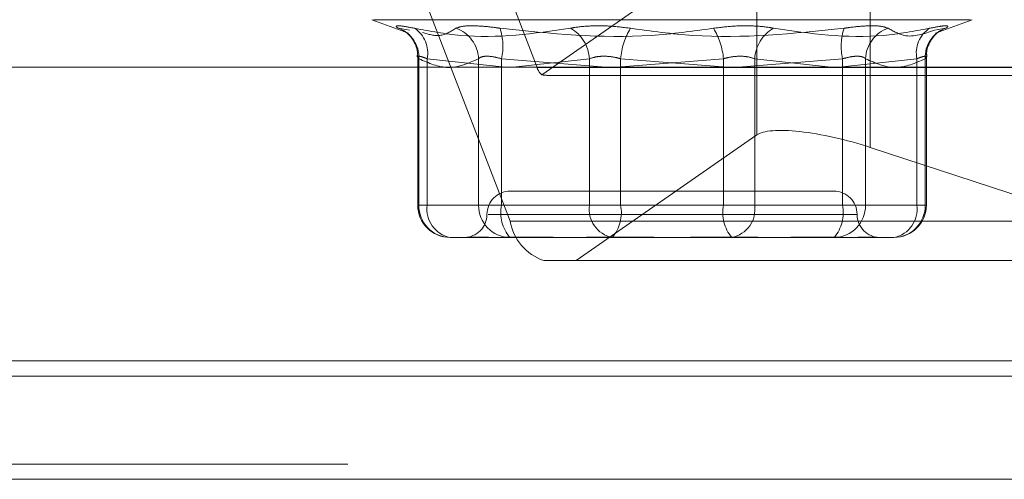
# Model space of a CAD drawing. Units: inches. Extents: x 0 to 23.4, y 0 to 16.5.
# Drawn here: x 6.6 to 6.7, y 2.8 to 2.9 of the extents above; entities that cross this region are included whole.
import ezdxf

# ---------------------------------------------------------------- set-up
doc = ezdxf.new("R2010")
doc.units = ezdxf.units.IN
doc.header["$MEASUREMENT"] = 0
doc.linetypes.add('HIDDEN', pattern=[0.07500000000000001, 0.05, -0.025])

msp = doc.modelspace()

# ---------------------------------------------------------------- linework, layer by layer
at = {"color": 7, "linetype": 'HIDDEN', "lineweight": 0}
for p, q in [((6.657752345, 2.8698668645), (6.6661341205, 2.8481128908)), ((6.666588006, 2.8474208732), (6.6869028554, 2.8615639746)), ((6.6869028554, 2.8417481508), (6.6869028554, 2.8615639746)), ((6.6976262225, 2.8405701199), (6.6976262225, 2.8603859437)), ((6.663587719, 2.8336102416), (6.6552059435, 2.8553642154)), ((6.6505165055, 2.8526318425), (6.6539815989, 2.8513706517)), ((6.7071290069, 2.8526318425), (6.6506564805, 2.8526318425)), ((6.7038038885, 2.8513706517), (6.7072689819, 2.8526318425)), ((6.6540796997, 2.8516401815), (6.6530277786, 2.8518213613)), ((6.7037057876, 2.8516401815), (6.7047577088, 2.8518213613)), ((6.6548432003, 2.8491132367), (6.6548432003, 2.835115631)), ((6.7029422871, 2.835115631), (6.7029422871, 2.8491132367)), ((6.6549485923, 2.835115631), (6.6549485923, 2.8489439123)), ((6.6557372061, 2.8489439123), (6.6557372061, 2.835115631)), ((6.6630998221, 2.8481620876), (6.6557372061, 2.8489439123)), ((6.6605979631, 2.8489439123), (6.6605979631, 2.835115631)), ((6.6627660744, 2.835115631), (6.6627660744, 2.8489439123)), ((6.6627660744, 2.8489439123), (6.6726209248, 2.8481620876)), ((6.6710752615, 2.8489439123), (6.6638731282, 2.8481620876)), ((6.6710752615, 2.835115631), (6.6710752615, 2.8489439123)), ((6.6736790579, 2.8481620876), (6.6837535006, 2.8489439123)), ((6.6740319867, 2.8489439123), (6.6740319867, 2.835115631)), ((6.6841064294, 2.8481620876), (6.6740319867, 2.8489439123)), ((6.6837535006, 2.8489439123), (6.6837535006, 2.835115631)), ((6.6950194129, 2.8489439123), (6.6851645626, 2.8481620876)), ((6.6867102259, 2.835115631), (6.6867102259, 2.8489439123)), ((6.6867102259, 2.8489439123), (6.6939123591, 2.8481620876)), ((6.6946856652, 2.8481620876), (6.7020482812, 2.8489439123)), ((6.6950194129, 2.835115631), (6.6950194129, 2.8489439123)), ((6.6971875243, 2.8489439123), (6.6971875243, 2.835115631)), ((6.7020482812, 2.8489439123), (6.7020482812, 2.835115631)), ((6.7028368951, 2.835115631), (6.7028368951, 2.8489439123)), ((6.748500038, 2.8481128908), (6.6661341205, 2.8481128908)), ((6.6673333762, 2.8473640999), (6.748573983, 2.8473640999)), ((6.6869028554, 2.8417481508), (6.6698359997, 2.8298662871)), ((6.7303613948, 2.8298662871), (6.6976262225, 2.8405701199)), ((6.6749104774, 2.8364279669), (6.6635821575, 2.8364279669)), ((6.6942033299, 2.8364279669), (6.6749104774, 2.8364279669)), ((6.6557372061, 2.835115631), (6.654843203, 2.835115631)), ((6.6605979631, 2.835115631), (6.6549485923, 2.835115631)), ((6.6557372061, 2.835115631), (6.6710752615, 2.835115631)), ((6.6605979631, 2.835115631), (6.6627660744, 2.835115631)), ((6.6615023725, 2.8342407403), (6.6963774379, 2.8342407403)), ((6.6837535006, 2.835115631), (6.6627660744, 2.835115631)), ((6.6740319867, 2.835115631), (6.6710752615, 2.835115631)), ((6.6740319867, 2.835115631), (6.6950194129, 2.835115631)), ((6.6837535006, 2.835115631), (6.6867102259, 2.835115631)), ((6.7020482812, 2.835115631), (6.6867102259, 2.835115631)), ((6.6971875243, 2.835115631), (6.6950194129, 2.835115631)), ((6.6971875243, 2.835115631), (6.7028368951, 2.835115631)), ((6.7020482812, 2.835115631), (6.7029422844, 2.835115631)), ((6.663587719, 2.8336102416), (6.7459536365, 2.8336102416)), ((6.6614761861, 2.8320535137), (6.6579053175, 2.8320535137)), ((6.6684407928, 2.8320535137), (6.6622394524, 2.8320535137)), ((6.6732433729, 2.8320535137), (6.6696725043, 2.8320535137)), ((6.6781294774, 2.8320535137), (6.6732433729, 2.8320535137)), ((6.6881129831, 2.8320535137), (6.67965601, 2.8320535137)), ((6.6942307991, 2.8320535137), (6.6893446945, 2.8320535137)), ((6.6955460349, 2.8320535137), (6.6942307991, 2.8320535137)), ((6.698564934, 2.8320535137), (6.6963093012, 2.8320535137)), ((6.6998801699, 2.8320535137), (6.698564934, 2.8320535137)), ((6.7491366383, 2.8298662871), (6.6667707209, 2.8298662871)), ((3.7482320245, 2.820393235), (8.1120542467, 2.820393235)), ((3.7482320245, 2.8106487906), (8.1120542467, 2.8106487906)), ((8.1120542467, 2.8092043461), (3.7482320245, 2.8092043461))]:
    msp.add_line(p, q, dxfattribs=at)
at = {"color": 7, "linetype": 'Continuous', "lineweight": 15}
for p, q in [((8.1499102842, 2.8481620876), (3.7078752032, 2.8481620876)), ((8.1120542467, 2.820393235), (3.7482320245, 2.820393235)), ((4.4973653578, 2.8189487906), (7.3629209134, 2.8189487906))]:
    msp.add_line(p, q, dxfattribs=at)
at = {"color": 8, "linetype": 'Continuous', "lineweight": 15}
msp.add_line((7.3629209134, 2.8092043461), (4.4973653578, 2.8092043461), dxfattribs=at)
at = {"color": 7, "linetype": 'HIDDEN', "lineweight": 0}
for centre, radius, start, end in [((6.6520623276, 2.8490970487), 0.0028903242947883, 356.9629081271, 70.4865211534), ((6.6529952039, 2.8494931386), 0.0027964666642075, 348.673476137, 56.362484381), ((6.6574323271, 2.8488246665), 0.0031678811047434, 2.1572447642, 71.0781703553), ((6.6574932968, 2.8501344383), 0.0054055097629533, 347.276691106, 18.1843080649), ((6.6675747655, 2.8487656356), 0.0035050327921832, 2.9154966819, 60.6697602245), ((6.6803426294, 2.8484645038), 0.0063288263910216, 147.9670029184, 175.655684341), ((6.6774428579, 2.8484645038), 0.0063288263909667, 4.3443156589, 32.0329970818), ((6.6902107219, 2.8487656356), 0.0035050327921872, 119.3302397757, 177.0845033182), ((6.7002921905, 2.8501344383), 0.0054055097629279, 161.8156919351, 192.7233088941), ((6.7003531603, 2.8488246665), 0.0031678811047482, 108.9218296447, 177.8427552356), ((6.7047902835, 2.8494931386), 0.0027964666642105, 123.6375156192, 191.326523863), ((6.7057231598, 2.8490970487), 0.0028903242947867, 109.5134788467, 183.0370918729), ((6.6674970959, 2.8485119914), 0.0014202053338015, 196.320858485, 230.199861324), ((6.6635821575, 2.8342407403), 0.0021872265966758, 90, 180), ((6.6942033299, 2.8342407403), 0.0021872265966758, 0, 90), ((6.6579053175, 2.835115631), 0.0030621172353467, 180, 270), ((6.6579589527, 2.8350638418), 0.0030108058570943, 179.0144013801, 268.9792662237), ((6.6584444797, 2.8347338808), 0.0027340562448723, 171.9736928274, 258.6265944609), ((6.6592077043, 2.8342407403), 0.0021872265966754, 270, 0), ((6.6636083235, 2.8350638418), 0.0030108058570917, 179.01440138, 268.9792662238), ((6.6663300168, 2.8344008763), 0.003634908451906, 168.6596772322, 220.2244178509), ((6.6737825351, 2.8347338808), 0.0027340562448761, 171.9736928274, 258.6265944608), ((6.6704680444, 2.8344008763), 0.0036349084519144, 319.7755821491, 11.3403227677), ((6.687317443, 2.8344008763), 0.0036349084519206, 168.6596772323, 220.2244178508), ((6.6840029523, 2.8347338808), 0.0027340562448757, 281.3734055392, 8.0263071726), ((6.6914554705, 2.8344008763), 0.0036349084519158, 319.7755821491, 11.3403227677), ((6.6941771639, 2.8350638418), 0.003010805857094, 271.0207337762, 0.9855986199), ((6.698577783, 2.8342407403), 0.0021872265966758, 180, 270), ((6.6998265347, 2.8350638418), 0.0030108058570949, 271.0207337763, 0.9855986199), ((6.6993410076, 2.8347338808), 0.0027340562448733, 281.3734055391, 8.0263071727), ((6.6998801699, 2.835115631), 0.0030621172353462, 270, 0), ((6.6683017687, 2.8343929651), 0.0047785898783099, 189.4274150935, 251.313038879)]:
    msp.add_arc(centre, radius, start, end, dxfattribs=at)
for centre, major_axis, ratio, start_param, end_param in [((6.6539551328, 2.8517385531), (0.01384028425503026, -0.004251886274034611), 0.0742941978, 5.884620678644983, 6.045906456746613), ((6.6953506418, 2.8389858714), (0.008729958008292904, -0.002398145865946778), 0.2399755722, 1.373498491352255, 2.944294818148389)]:
    msp.add_ellipse(centre, major_axis=major_axis, ratio=ratio, start_param=start_param, end_param=end_param, dxfattribs=at)
for points, knots in [([(6.654544269683629, 2.851821361286282), (6.654138313046913, 2.851899643041553), (6.653326091876665, 2.852056265924703), (6.652773302386888, 2.852072939115807), (6.652784130635798, 2.851962773623311), (6.652980699018696, 2.851848686086266), (6.653027778584829, 2.851821361286283)], [0, 0, 0, 0, 0.3031799493559143, 0.6065898448019815, 0.9057753889706648, 1, 1, 1, 1]), ([(6.658459600761027, 2.851821361286281), (6.658669254707459, 2.851899643041553), (6.659088721611847, 2.852056265924701), (6.660402488579265, 2.852072939115805), (6.661671158592557, 2.851962773623309), (6.662443791088312, 2.851848686086262), (6.662628842224943, 2.85182136128628)], [0, 0, 0, 0, 0.3031799493559791, 0.6065898448025275, 0.9057753889706709, 1, 1, 1, 1]), ([(6.674977412600877, 2.851821361286282), (6.674361802017731, 2.851899643041553), (6.673130113943094, 2.852056265924702), (6.671263557485889, 2.852072939115809), (6.67000571572152, 2.851962773623309), (6.669429651608657, 2.851848686086261), (6.669291680038159, 2.851821361286279)], [0, 0, 0, 0, 0.3031799493557667, 0.6065898448025857, 0.9057753889711081, 1, 1, 1, 1]), ([(6.68280807475567, 2.851821361286279), (6.683423685338817, 2.851899643041551), (6.684655373413453, 2.8520562659247), (6.686521929870657, 2.8520729391158), (6.687779771635027, 2.851962773623315), (6.688355835747888, 2.851848686086266), (6.688493807318386, 2.851821361286283)], [0, 0, 0, 0, 0.3031799493563462, 0.6065898448025302, 0.9057753889714194, 1, 1, 1, 1]), ([(6.699325886595523, 2.85182136128628), (6.69911623264909, 2.851899643041552), (6.698696765744703, 2.852056265924701), (6.697382998777282, 2.852072939115808), (6.696114328763987, 2.85196277362331), (6.695341696268234, 2.851848686086264), (6.695156645131605, 2.851821361286282)], [0, 0, 0, 0, 0.3031799493563808, 0.6065898448029429, 0.9057753889710464, 1, 1, 1, 1]), ([(6.703241217672917, 2.85182136128628), (6.703647174309634, 2.851899643041551), (6.704459395479883, 2.852056265924699), (6.70501218496966, 2.852072939115803), (6.705001356720745, 2.851962773623309), (6.70480478833785, 2.851848686086262), (6.704757708771719, 2.85182136128628)], [0, 0, 0, 0, 0.3031799493564711, 0.6065898448028606, 0.9057753889706304, 0.9999999999999999, 0.9999999999999999, 0.9999999999999999, 0.9999999999999999]), ([(6.653499670028632, 2.851608289265883), (6.653510620786272, 2.85160235513966), (6.653536211432753, 2.851588487777111), (6.653719697550916, 2.851467170798704), (6.654100320066936, 2.851140532255295), (6.654562359615058, 2.850488751106397), (6.654850472083494, 2.849731511662551), (6.654808811693975, 2.849257646431958), (6.654796404767758, 2.849116524108798)], [0, 0, 0, 0, 0.0861267667487253, 0.2012682330396127, 0.3413769076512609, 0.6037368159291845, 0.8819884272811747, 1, 1, 1, 1]), ([(6.654544269683629, 2.851821361286282), (6.655997010925498, 2.851550058236135), (6.660959711490537, 2.850623261528323), (6.665840004759092, 2.851325025841328), (6.669291680038159, 2.851821361286279)], [0, 0, 0, 0, 0.292731995982966, 1, 1, 1, 1]), ([(6.658459600761027, 2.851821361286281), (6.657962716682627, 2.851517383883014), (6.656965651492447, 2.850907412059456), (6.655864297891386, 2.851254067387689), (6.655311800146938, 2.851427968200984)], [0, 0, 0, 0, 0.49834663098614, 1, 1, 1, 1]), ([(6.68280807475567, 2.851821361286279), (6.680854887382664, 2.851550058236133), (6.674182615817521, 2.850623261528326), (6.667415211071813, 2.851325025841331), (6.662628842224943, 2.85182136128628)], [0, 0, 0, 0, 0.2927319959829213, 1, 1, 1, 1]), ([(6.674977412600877, 2.851821361286282), (6.676930599973883, 2.851550058236133), (6.683602871539026, 2.850623261528319), (6.690370276284733, 2.85132502584133), (6.695156645131605, 2.851821361286282)], [0, 0, 0, 0, 0.2927319959829596, 1, 1, 1, 1]), ([(6.703241217672917, 2.85182136128628), (6.701788476431048, 2.851550058236132), (6.696825775866011, 2.850623261528322), (6.691945482597455, 2.851325025841331), (6.688493807318386, 2.851821361286283)], [0, 0, 0, 0, 0.2927319959830286, 1, 1, 1, 1]), ([(6.699325886595523, 2.85182136128628), (6.699825142994639, 2.85153914494343), (6.701206564759798, 2.850758264018946), (6.702731790281351, 2.851296480554443), (6.703705787625577, 2.851640181514584)], [0, 0, 0, 0, 0.3614076538447034, 1, 1, 1, 1]), ([(6.702989713083769, 2.849116693562914), (6.702976666055164, 2.849257078184996), (6.702936559974918, 2.84968861528736), (6.703170590637232, 2.850340514132333), (6.703531910557698, 2.850953315418085), (6.703906054377101, 2.851339386747403), (6.704160194500984, 2.851532657557673), (6.704292546714873, 2.851613671776442), (6.704301006253369, 2.851617808863007), (6.704305349310652, 2.851619932809124)], [0, 0, 0, 0, 0.1105540722846733, 0.3398391027478492, 0.5313056057132302, 0.6868859114143798, 0.8014241042531478, 0.8980527731369444, 1, 1, 1, 1]), ([(6.655737206123343, 2.848943912316246), (6.655632332423931, 2.848985417930062), (6.65533194376906, 2.849104302031359), (6.654974472233972, 2.84919851471294), (6.654786251009722, 2.849167376162273), (6.65489451305086, 2.849018352720685), (6.654948592261768, 2.848943912316246)], [0, 0, 0, 0, 0.1488797913318495, 0.4264348497944591, 0.7134919090695631, 1, 1, 1, 1]), ([(6.660597963056149, 2.848943912316245), (6.660645149768008, 2.848985417930062), (6.660780306179797, 2.849104302031358), (6.661201914908967, 2.849198514712941), (6.661908865953755, 2.849167376162271), (6.662480520656047, 2.849018352720683), (6.66276607443728, 2.848943912316244)], [0, 0, 0, 0, 0.1488797913311933, 0.4264348497923252, 0.7134919090681595, 1, 1, 1, 1]), ([(6.674031986745467, 2.848943912316246), (6.673879926334197, 2.848985417930063), (6.673444381267544, 2.849104302031359), (6.672665301003276, 2.849198514712942), (6.671770128734241, 2.849167376162274), (6.67130673607309, 2.849018352720686), (6.671075261502764, 2.848943912316249)], [0, 0, 0, 0, 0.1488797913324875, 0.4264348497940408, 0.7134919090687781, 1, 1, 1, 1]), ([(6.683753500611084, 2.848943912316244), (6.683905561022352, 2.84898541793006), (6.684341106089005, 2.849104302031356), (6.685120186353272, 2.849198514712938), (6.686015358622308, 2.849167376162271), (6.686478751283461, 2.849018352720682), (6.686710225853789, 2.848943912316243)], [0, 0, 0, 0, 0.1488797913317539, 0.4264348497927014, 0.7134919090688183, 0.9999999999999999, 0.9999999999999999, 0.9999999999999999, 0.9999999999999999]), ([(6.697187524300399, 2.848943912316248), (6.69714033758854, 2.848985417930065), (6.697005181176756, 2.84910430203136), (6.696583572447578, 2.849198514712939), (6.695876621402795, 2.849167376162273), (6.695304966700504, 2.849018352720685), (6.695019412919269, 2.848943912316246)], [0, 0, 0, 0, 0.1488797913325166, 0.4264348497940954, 0.7134919090690984, 1, 1, 1, 1]), ([(6.70204828123321, 2.848943912316244), (6.702153154932618, 2.848985417930061), (6.702453543587482, 2.849104302031357), (6.70281101512258, 2.84919851471294), (6.702999236346828, 2.84916737616227), (6.702890974305689, 2.849018352720683), (6.702836895094782, 2.848943912316245)], [0, 0, 0, 0, 0.1488797913320564, 0.4264348497930268, 0.7134919090679023, 1, 1, 1, 1]), ([(6.654948592261768, 2.848943912316246), (6.655879750389685, 2.848535218864637), (6.657762695427966, 2.847708777808266), (6.659645996286533, 2.848529204725358), (6.660597963056149, 2.848943912316245)], [0, 0, 0, 0, 0.494522202713302, 1, 1, 1, 1]), ([(6.702836895094782, 2.848943912316245), (6.701905736966863, 2.848535218864635), (6.700022791928582, 2.847708777808263), (6.698139491070015, 2.848529204725359), (6.697187524300399, 2.848943912316248)], [0, 0, 0, 0, 0.4945222027133764, 1, 1, 1, 1]), ([(6.661659935679418, 2.832065283449714), (6.661304236081231, 2.832073253699932), (6.660772411289082, 2.832085170431598), (6.659994373115009, 2.832096461202227), (6.659532855000381, 2.832065477606028), (6.659334460473487, 2.832057880522133), (6.659306217765498, 2.832056799029486)], [0, 0, 0, 0, 0.3018895695269836, 0.4513706464244637, 0.9218991628974006, 1, 1, 1, 1]), ([(6.661476186124268, 2.832053513716205), (6.661486190191733, 2.832053516407256), (6.662347687558021, 2.832053748146282), (6.663578277463045, 2.832084561400264), (6.66592175933988, 2.832095404614039), (6.667716199216686, 2.83206624706762), (6.669268330616809, 2.832053584362836), (6.669658584367489, 2.8320535161493), (6.669672504264097, 2.832053513716203)], [0, 0, 0, 0, 0.0044186914456263, 0.3805143314233504, 0.5000020268402565, 0.8761189857771529, 0.9955813085548451, 1, 1, 1, 1]), ([(6.679656009964593, 2.832053513716205), (6.679638930038585, 2.832053516407256), (6.678168097167425, 2.832053748146301), (6.676244175827859, 2.832084561400265), (6.672955980976575, 2.832095404614041), (6.670682642596823, 2.832066247067627), (6.668895368411786, 2.832053584362838), (6.668456448566423, 2.8320535161493), (6.668440792806918, 2.832053513716204)], [0, 0, 0, 0, 0.0044186914455971, 0.3805143314233401, 0.5000020268401325, 0.8761189857768548, 0.9955813085545058, 1, 1, 1, 1]), ([(6.678129477391956, 2.832053513716206), (6.678146557317965, 2.832053516407257), (6.679617390189129, 2.832053748146304), (6.681541311528693, 2.832084561400261), (6.684829506379972, 2.83209540461404), (6.687102844759743, 2.832066247067613), (6.688890118944753, 2.832053584362839), (6.689329038790126, 2.832053516149304), (6.68934469454963, 2.832053513716208)], [0, 0, 0, 0, 0.0044186914455547, 0.3805143314235523, 0.5000020268403553, 0.8761189857773297, 0.9955813085548504, 1, 1, 1, 1]), ([(6.696309301232283, 2.832053513716206), (6.696299297164818, 2.832053516407256), (6.69543779979844, 2.832053748146316), (6.694207209893519, 2.832084561400262), (6.691863728016661, 2.832095404614043), (6.690069288139887, 2.832066247067621), (6.688517156739724, 2.83205358436284), (6.688126902989059, 2.832053516149304), (6.688112983092451, 2.832053513716208)], [0, 0, 0, 0, 0.0044186914454569, 0.3805143314232786, 0.5000020268399363, 0.8761189857766902, 0.9955813085542183, 1, 1, 1, 1]), ([(6.695546034945965, 2.832053513716206), (6.695553110767813, 2.832053516414556), (6.696162443112765, 2.832053748782223), (6.696856843076516, 2.832084349462324), (6.697798490420373, 2.832095802554595), (6.698252292992881, 2.832065508110163), (6.698450993205517, 2.832057883965278), (6.698479283170895, 2.832056798476783)], [0, 0, 0, 0, 0.0047079552002484, 0.4054241957504745, 0.5327339941365551, 0.933472949262956, 1, 1, 1, 1])]:
    msp.add_open_spline(points, degree=3, knots=knots, dxfattribs=at)

doc.saveas('drawing.dxf')
